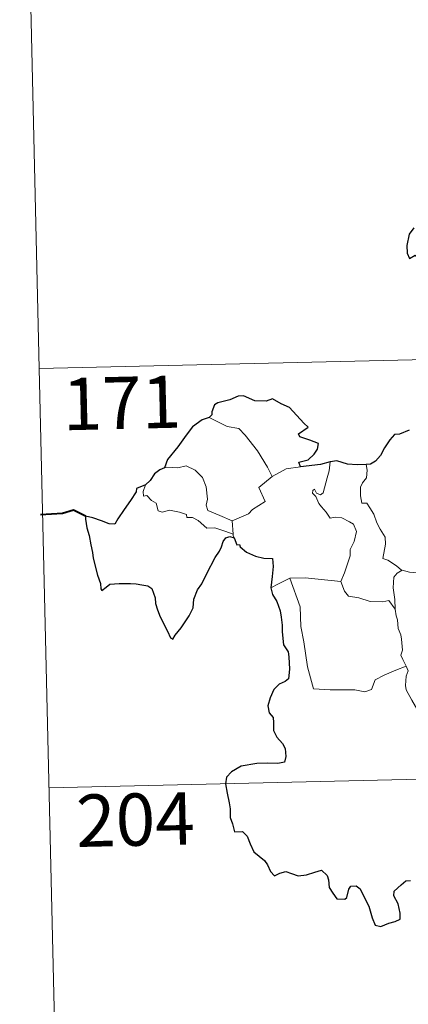
# Model space of a CAD drawing. Units: metres. Extents: x 657355 to 661878, y 4746032 to 4749105.
# Drawn here: x 657637 to 657693, y 4748000 to 4748141 of the extents above; entities that cross this region are included whole.
import ezdxf
from ezdxf.enums import TextEntityAlignment as Align

# ---------------------------------------------------------------- set-up
doc = ezdxf.new("R2010")
doc.units = ezdxf.units.M
doc.header["$MEASUREMENT"] = 0
doc.layers.add('Level 63', color=7, linetype='Continuous', lineweight=0)
doc.styles.add('Arial', font='ARIAL.TTF', dxfattribs={"height": 0.2})

msp = doc.modelspace()

# ---------------------------------------------------------------- linework, layer by layer
at = {"layer": 'Level 63', "linetype": 'Continuous', "lineweight": 0}
for points in [[(657637.36, 4748211.39), (657640.16, 4748090.96)], [(657640.16, 4748090.96), (658169.7, 4748103.28)], [(657640.16, 4748090.96), (657642.97, 4747970.53)], [(657664.6, 4748083.9), (657665.61, 4748083.39), (657667.16, 4748082.62), (657668.83, 4748082.35), (657669.77, 4748081.39), (657671.53, 4748079.13), (657672.97, 4748076.81), (657673.64, 4748075.45)], [(657667.9, 4748069.09), (657666.09, 4748069.86), (657664.4, 4748070.56), (657664.13, 4748071.31), (657664.32, 4748072.18), (657664.17, 4748073.96), (657663.64, 4748075.29), (657662.56, 4748076.35), (657661.26, 4748076.98), (657660.06, 4748076.71), (657658.46, 4748076.79), (657658.15, 4748076.68)], [(657680.94, 4748073.11), (657681.51, 4748075.25), (657681.82, 4748076.25), (657681.96, 4748077.55)], [(657687.12, 4748077.15), (657687.29, 4748076.37), (657687.17, 4748075.25), (657686.6, 4748074.56), (657686.34, 4748073.9), (657686.33, 4748072.66), (657686.51, 4748071.61), (657687.23, 4748071.61), (657687.67, 4748070.97), (657688.25, 4748070.06), (657688.66, 4748068.78), (657689.16, 4748067.9), (657689.84, 4748066.73), (657689.89, 4748065.73), (657689.52, 4748063.66), (657690.24, 4748063.41), (657691.48, 4748062.63), (657692.21, 4748062.02), (657692.29, 4748061.99)], [(657673.64, 4748075.45), (657675.66, 4748076.55)], [(657675.66, 4748076.55), (657677.69, 4748076.85)], [(657655.44, 4748074.23), (657655.1, 4748073.31), (657655.17, 4748072.63), (657655.64, 4748072.71), (657656.3, 4748072.01), (657656.97, 4748071.63), (657657.23, 4748070.51), (657657.83, 4748070.33), (657658.9, 4748070.61), (657660.34, 4748070.35), (657661.3, 4748069.97), (657661.39, 4748069.55), (657662.18, 4748069.56), (657663, 4748069.15), (657664.26, 4748068.03), (657665.39, 4748068.09), (657666.82, 4748067.58), (657668.03, 4748067.18)], [(657673.64, 4748075.45), (657671.7, 4748073.88), (657672.61, 4748071.85), (657670.82, 4748070.7), (657670.25, 4748070.08), (657667.9, 4748069.09)], [(657683.5, 4748060.37), (657684.04, 4748061.63), (657684.83, 4748064.07), (657684.84, 4748064.97), (657685.42, 4748066.13), (657685.73, 4748067.56), (657685.33, 4748068.58), (657684.76, 4748068.95), (657683.63, 4748069.49), (657682.73, 4748069.59), (657681.96, 4748069.47), (657681.38, 4748070.35), (657680.73, 4748071.07), (657680.35, 4748071.57), (657679.92, 4748072.57), (657679.44, 4748073.07), (657679.47, 4748073.46), (657679.73, 4748073.63), (657680, 4748073.06), (657680.56, 4748072.83), (657680.94, 4748073.11)], [(657667.9, 4748069.09), (657668.03, 4748067.18)], [(657668.03, 4748067.18), (657668.04, 4748066.96), (657668.15, 4748066.62)], [(657691.29, 4748056.39), (657691.24, 4748057.8), (657691.03, 4748059.45), (657691.1, 4748060.98), (657691.58, 4748061.59), (657692.29, 4748061.99)], [(657692.29, 4748061.99), (657693.37, 4748061.71), (657694.5, 4748061.6)], [(657673.45, 4748059.48), (657674.52, 4748060.03), (657676.19, 4748060.84)], [(657676.19, 4748060.84), (657678.39, 4748060.88), (657683.5, 4748060.37)], [(657676.19, 4748060.84), (657677.66, 4748056.73), (657677.77, 4748053.93), (657678.18, 4748051.69), (657678.69, 4748048.1), (657679.56, 4748044.95), (657681.98, 4748044.82), (657685.5, 4748044.83), (657686.92, 4748044.54), (657687.92, 4748044.88), (657688.43, 4748046.25), (657689.7, 4748046.94), (657691.41, 4748047.66), (657692.9, 4748048.21)], [(657683.49, 4748060.35), (657683.5, 4748060.37), (657684.01, 4748058.97), (657684.59, 4748058.24), (657686.1, 4748058.04), (657687.7, 4748057.5), (657689.51, 4748057.44), (657690.37, 4748057.66), (657691.29, 4748056.39)], [(657692.9, 4748048.21), (657692.4, 4748049.19), (657692.11, 4748049.81), (657692.34, 4748050.5), (657692.19, 4748052.1), (657692.11, 4748052.73), (657691.74, 4748053.64), (657691.61, 4748054.87), (657691.46, 4748055.45), (657691.29, 4748056.39)], [(657692.9, 4748048.21), (657693.19, 4748047.54), (657692.88, 4748046.77), (657692.79, 4748045.45), (657692.86, 4748044.79), (657693.7, 4748043.35), (657694.89, 4748041.27), (657695.67, 4748039.81), (657695.85, 4748038.85), (657696.73, 4748037.6), (657697.25, 4748036.8), (657697.44, 4748034.98), (657697.68, 4748032.29), (657698.01, 4748029.51), (657698.47, 4748026.94), (657698.63, 4748025.84), (657698.35, 4748024.78), (657698.23, 4748023.31), (657700.59, 4748018.51), (657701.98, 4748018.88), (657703.2, 4748018.8), (657704.9, 4748019.19)], [(657641.56, 4748030.74), (658082.84, 4748041.01)]]:
    msp.add_lwpolyline(points, dxfattribs=at)
at = {"layer": 'Level 63', "linetype": 'Continuous', "lineweight": 30}
for points in [[(657694, 4748111.14), (657693.31, 4748110.23), (657692.96, 4748108.6), (657693.02, 4748107.51), (657693.36, 4748106.73), (657694.19, 4748107.21), (657694.65, 4748106.62), (657694.67, 4748105.9), (657695.17, 4748104.76), (657695.5, 4748103.28), (657695.54, 4748102.25), (657694.96, 4748101.81), (657695.26, 4748101.07), (657695.41, 4748099.35), (657695.66, 4748097.73), (657696.16, 4748096.43), (657695.82, 4748095.79), (657695.14, 4748094.6), (657695.84, 4748093.84), (657696.33, 4748092.78), (657696.47, 4748092.27)], [(657677.69, 4748076.85), (657677.47, 4748077.51), (657678.79, 4748077.86), (657679.68, 4748078.64), (657680.15, 4748079.39), (657680.28, 4748080.2), (657679.05, 4748080.67), (657677.59, 4748081.16), (657677.4, 4748081.58), (657678.82, 4748082.52), (657678.18, 4748083.13), (657676.12, 4748085.34), (657674.92, 4748085.88), (657673.67, 4748086.62), (657672.75, 4748086.25), (657671.15, 4748086.3), (657669.49, 4748087.04), (657668.73, 4748086.97), (657667.56, 4748086.44), (657665.84, 4748086.02), (657665.33, 4748085.72), (657664.95, 4748084.73), (657664.94, 4748084.29), (657664.6, 4748083.9)], [(657664.6, 4748083.9), (657663.57, 4748083.6), (657662.18, 4748082.6), (657661.27, 4748081.4), (657660.09, 4748079.69), (657658.61, 4748077.91), (657658.15, 4748076.68)], [(657693.29, 4748082.11), (657691.93, 4748081.55), (657691.18, 4748081.49), (657690.55, 4748080.71), (657689.79, 4748079.57), (657689.19, 4748078.46), (657688.49, 4748077.64), (657687.77, 4748077.23), (657687.12, 4748077.15)], [(657681.96, 4748077.55), (657680.58, 4748077.17), (657677.69, 4748076.85)], [(657687.12, 4748077.15), (657685.84, 4748077.12), (657684.44, 4748077.23), (657682.9, 4748077.72), (657681.96, 4748077.55)], [(657658.15, 4748076.68), (657657.48, 4748076.42), (657656.71, 4748075.83), (657656.1, 4748074.85), (657655.44, 4748074.23)], [(657655.44, 4748074.23), (657654.15, 4748073.73), (657654.07, 4748073.25), (657653.29, 4748072.01), (657652.37, 4748070.71), (657651.48, 4748069.37), (657651.02, 4748068.62), (657650.23, 4748068.63), (657649.1, 4748069.06), (657647.87, 4748069.5), (657646.82, 4748069.77), (657646.8, 4748069.34), (657647.02, 4748068.09), (657647.33, 4748066.96), (657647.6, 4748065.65), (657647.81, 4748064.53), (657647.92, 4748063.72), (657648.53, 4748061.29), (657648.97, 4748060.09), (657649, 4748059.32), (657649.14, 4748059.09), (657649.76, 4748059.54), (657650.33, 4748060.01), (657651.64, 4748060.09), (657653.26, 4748060.09), (657654.08, 4748060.03), (657654.92, 4748059.89), (657655.78, 4748059.75), (657656.35, 4748059.35), (657656.8, 4748058.02), (657656.89, 4748057.19), (657657.16, 4748056.3), (657657.56, 4748055.3), (657658.59, 4748053.23), (657659.01, 4748052.26), (657659.37, 4748052.1), (657659.71, 4748052.65), (657660.54, 4748053.71), (657661.69, 4748055.42), (657662.29, 4748056.58), (657662.37, 4748057.84), (657662.89, 4748059.18), (657663.54, 4748060.05), (657664.25, 4748061.54), (657665.43, 4748063.84), (657666.06, 4748064.72), (657666.36, 4748065.35), (657666.61, 4748066.13), (657666.98, 4748066.63), (657667.53, 4748066.85), (657668.15, 4748066.62)], [(657668.15, 4748066.62), (657668.53, 4748065.65), (657668.96, 4748065.7), (657669.05, 4748065.35), (657669.95, 4748064.59), (657671.23, 4748064.03), (657672.45, 4748063.74), (657673.67, 4748063.67), (657673.76, 4748062.51), (657673.64, 4748061.08), (657673.45, 4748059.48)], [(657673.45, 4748059.48), (657673.66, 4748058.51), (657674.32, 4748057.51), (657674.78, 4748056.14), (657674.94, 4748055.25), (657675.05, 4748054.11), (657675.08, 4748053.12), (657675.25, 4748051.27), (657675.94, 4748050.25), (657676.01, 4748049.53), (657676.13, 4748047.79), (657675.96, 4748046.4), (657675.52, 4748046.02), (657674.64, 4748045.61), (657673.88, 4748044.85), (657673.35, 4748043.68), (657673.01, 4748042.51), (657673.18, 4748041.49), (657673.76, 4748040.82), (657673.82, 4748040.11), (657673.83, 4748038.95), (657674.32, 4748038.04), (657675.12, 4748037.11), (657675.51, 4748036.41), (657675.61, 4748035.25), (657675.41, 4748034.44), (657674.46, 4748034.25), (657673.02, 4748034.29), (657671.42, 4748034.22), (657669.18, 4748033.85), (657667.77, 4748033.03), (657667.06, 4748032.27), (657666.94, 4748031.32), (657667.16, 4748029.98), (657667.46, 4748028.58), (657667.6, 4748027.73), (657667.62, 4748026.5), (657667.95, 4748025.57), (657668.22, 4748024.41), (657669.38, 4748024.45), (657670.04, 4748023.81), (657670.49, 4748022.71), (657670.99, 4748021.55), (657672.53, 4748020.3), (657672.96, 4748019.66), (657673.37, 4748018.72), (657673.98, 4748018.1), (657674.72, 4748018.51), (657675.57, 4748018.75), (657676.4, 4748018.43), (657677.37, 4748018.09), (657678.55, 4748018.23), (657679.78, 4748018.62), (657680.7, 4748018.93), (657681.54, 4748018.16), (657681.71, 4748017.54), (657681.8, 4748016.41), (657682.33, 4748015.63), (657682.94, 4748014.79), (657684.05, 4748014.73), (657684.35, 4748014.99), (657684.65, 4748016.18), (657684.93, 4748016.63), (657685.72, 4748016.69), (657686.28, 4748016.23), (657686.91, 4748014.94), (657687.5, 4748013.74), (657688.01, 4748012.08), (657688.43, 4748011.03), (657689.22, 4748010.82), (657690.37, 4748011.31), (657691.29, 4748011.55), (657692.02, 4748011.87), (657692.01, 4748012.75), (657691.71, 4748014.1), (657691.11, 4748015.23), (657691.17, 4748015.9), (657692.15, 4748016.82), (657692.83, 4748017.4), (657693.49, 4748017.41)]]:
    msp.add_lwpolyline(points, dxfattribs=at)
at = {"layer": 'Level 63', "linetype": 'Continuous', "lineweight": 40}
msp.add_lwpolyline([(657646.82, 4748069.77), (657645.08, 4748070.59), (657643.51, 4748070.12), (657640.36, 4748069.93)], dxfattribs=at)

# ---------------------------------------------------------------- texts
at = {"layer": 'Level 63', "linetype": 'Continuous', "lineweight": 13, "style": 'Arial'}
for s, p in [('171', (657652.03, 4748086.02)), ('204', (657653.98, 4748026.18))]:
    msp.add_text(s, height=7.5, rotation=1.3338, dxfattribs=at).set_placement(p, align=Align.MIDDLE_CENTER)

doc.saveas('drawing.dxf')
